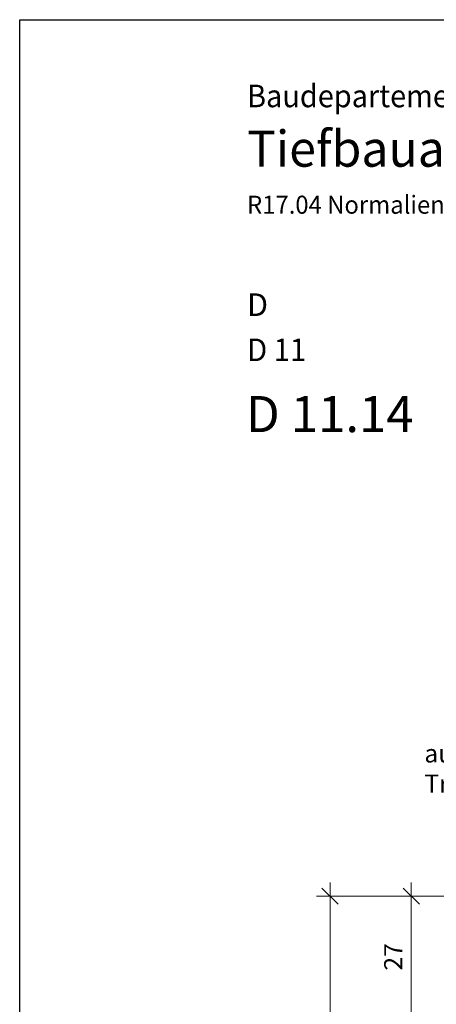
# Model space of a CAD drawing. Units: metres. Extents: x -0.005 to 0.415, y -0.005 to 0.292.
# Drawn here: x -0.005 to 0.041, y 0.183 to 0.292 of the extents above; entities that cross this region are included whole.
import ezdxf

# ---------------------------------------------------------------- set-up
doc = ezdxf.new("R2010")
doc.units = ezdxf.units.M
doc.linetypes.add('AUSGEZOGEN', pattern=[0])
doc.layers.add('STANDARD', color=7, linetype='AUSGEZOGEN', lineweight=25)
doc.styles.add('ARIAL', font='ARIAL.TTF')

# ---------------------------------------------------------------- blocks, each defined once
blk = doc.blocks.new('TB_3071')
at = {"layer": 'STANDARD', "color": 7, "linetype": 'AUSGEZOGEN', "lineweight": 25, "transparency": 33554687}
for p, q in [((-0.0051, -0.0051), (-0.0051, 0.2919)), ((-0.0051, 0.2919), (0.2059, 0.2919))]:
    blk.add_line(p, q, dxfattribs=at)
at = {"layer": 'STANDARD', "color": 7, "linetype": 'AUSGEZOGEN', "lineweight": 25, "transparency": 33554687, "attachment_point": 7, "style": 'ARIAL'}
for s, insert, char_height, width in [('\\W0.94;Baudepartement', (0.02013, 0.2822), 0.0025, 0.0254339), ('\\W0.98;Tiefbauamt', (0.02013, 0.27561), 0.004, 0.0294826), ('\\W0.99;D', (0.02013, 0.25907), 0.0025, 0.0037839), ('\\W0.95;D 11', (0.02013, 0.25407), 0.0025, 0.0086064)]:
    blk.add_mtext(s, dxfattribs=dict(at, insert=insert, char_height=char_height, width=width))
at = {"layer": 'STANDARD', "color": 7, "linetype": 'AUSGEZOGEN', "lineweight": 13, "transparency": 33554687, "insert": (0.02013, 0.2704), "char_height": 0.002, "width": 0.0361503, "attachment_point": 7, "style": 'ARIAL'}
blk.add_mtext('\\W0.97;R17.04 Normalien Standards', dxfattribs=at)
blk = doc.blocks.new('TB_3078')
at = {"layer": 'STANDARD', "color": 7, "linetype": 'AUSGEZOGEN', "lineweight": 25, "transparency": 33554687, "insert": (0.02, 0.2462), "char_height": 0.004, "width": 0.021582, "attachment_point": 7, "style": 'ARIAL'}
blk.add_mtext('\\A1;{\\fArial|i0|b1;\\H0.004000;\\W1.000000;\\C7;D 11.14}\\P', dxfattribs=at)
blk = doc.blocks.new('TB_3079')
at = {"layer": 'STANDARD', "color": 7, "linetype": 'AUSGEZOGEN', "lineweight": 13, "transparency": 33554687}
for p, q in [((0.03024, 0.19388), (0.02844, 0.19568)), ((0.02934, 0.19478), (0.02934, 0.19628)), ((0.03924, 0.19388), (0.03744, 0.19568)), ((0.03834, 0.19478), (0.03834, 0.19628)), ((0.02934, 0.19478), (0.02784, 0.19478)), ((0.02934, 0.19478), (0.03084, 0.19478)), ((0.02934, 0.19478), (0.0542, 0.19478)), ((0.02934, 0.12257), (0.02934, 0.19478)), ((0.03834, 0.19478), (0.03684, 0.19478)), ((0.03834, 0.19478), (0.03984, 0.19478)), ((0.03834, 0.19478), (0.03834, 0.19478)), ((0.03834, 0.18128), (0.03834, 0.19478))]:
    blk.add_line(p, q, dxfattribs=at)
at = {"layer": 'STANDARD', "color": 7, "linetype": 'AUSGEZOGEN', "lineweight": 25, "transparency": 33554687, "insert": (0.0398, 0.20626), "char_height": 0.002, "width": 0.0375045, "attachment_point": 7, "style": 'ARIAL'}
blk.add_mtext('\\W1.00;auf Höhe Trag-/Binderschicht', dxfattribs=at)
at = {"layer": 'STANDARD', "color": 7, "linetype": 'AUSGEZOGEN', "lineweight": 13, "transparency": 33554687, "insert": (0.03734, 0.18654), "char_height": 0.002, "width": 0.0041331, "attachment_point": 7, "rotation": 90, "style": 'ARIAL'}
blk.add_mtext('\\W1.00;27', dxfattribs=at)

msp = doc.modelspace()

# ---------------------------------------------------------------- block references
at = {"layer": 'STANDARD', "color": 7, "linetype": 'AUSGEZOGEN', "lineweight": 25, "transparency": 33554687}
for name in ['TB_3071', 'TB_3078', 'TB_3079']:
    msp.add_blockref(name, (0, 0), dxfattribs=at)

doc.saveas('drawing.dxf')
